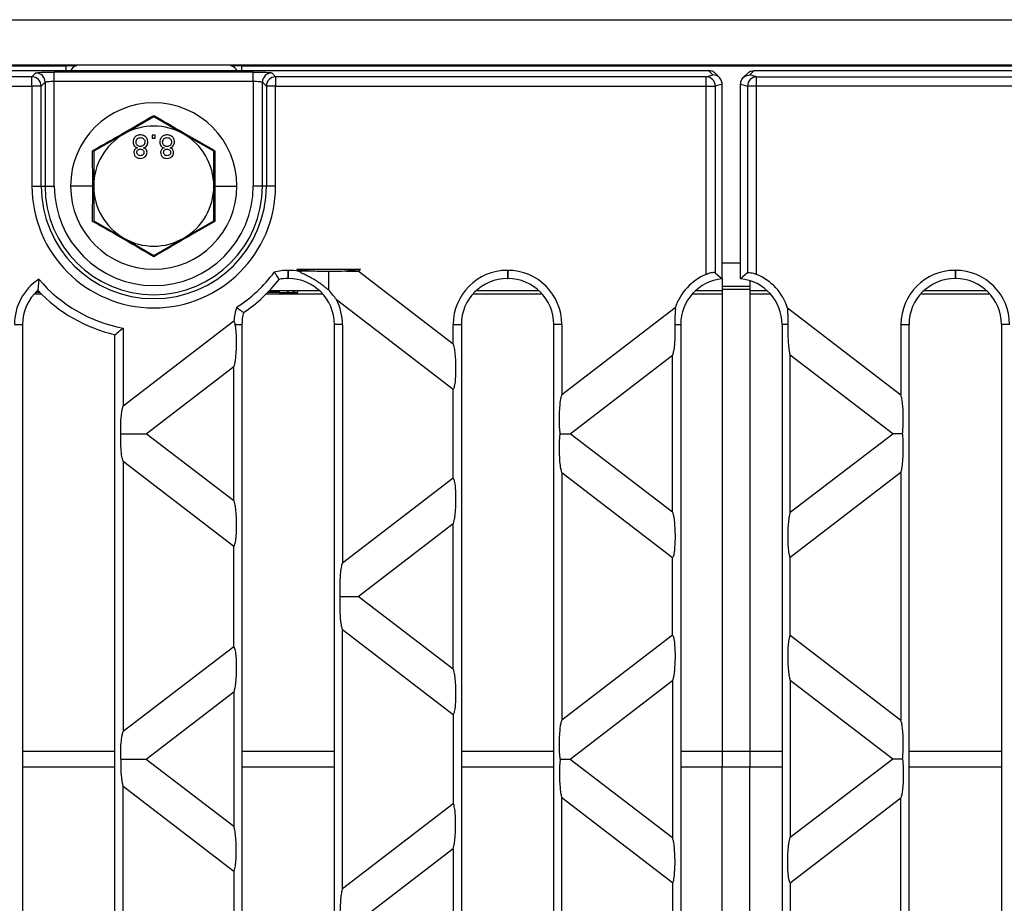
# Model space of a CAD drawing. Units: millimetres. Extents: x 63 to 2101, y 35 to 1370.
# Drawn here: x 924 to 1031, y 779 to 874 of the extents above; entities that cross this region are included whole.
import ezdxf

# ---------------------------------------------------------------- set-up
doc = ezdxf.new("R2010")
doc.units = ezdxf.units.MM
doc.header["$LTSCALE"] = 5

msp = doc.modelspace()

# ---------------------------------------------------------------- linework, layer by layer
at = {"color": 7, "linetype": 'Continuous', "lineweight": 25}
for p, q in [((502.08, 874.14), (1500.08, 874.14)), ((502.08, 869.27), (1500.08, 869.27)), ((503.55, 868.64), (998.6, 868.64)), ((573.08, 869.14), (929.08, 869.14)), ((925.82, 868.38), (925.4, 867.96)), ((949.34, 868.48), (927.82, 868.48)), ((927.82, 867.49), (927.82, 868.48)), ((930.18, 869.14), (929.08, 869.14)), ((929.08, 869.14), (929.08, 868.64)), ((948.08, 869.14), (946.98, 869.14)), ((948.08, 869.14), (1054.08, 869.14)), ((948.08, 869.14), (948.08, 868.64)), ((949.34, 867.49), (949.34, 868.48)), ((951.76, 867.96), (951.34, 868.38)), ((999.07, 868.17), (998.6, 868.64)), ((999.79, 867.88), (999.31, 868.35)), ((1002.85, 868.35), (1002.37, 867.88)), ((1003.08, 868.17), (1003.55, 868.64)), ((1003.55, 868.64), (1498.6, 868.64)), ((925.4, 867.96), (576.76, 867.96)), ((925.4, 866.96), (925.4, 867.96)), ((926.39, 866.96), (926.82, 867.39)), ((926.82, 867.39), (926.82, 856.14)), ((927.82, 856.14), (927.82, 867.49)), ((927.82, 867.49), (949.34, 867.49)), ((949.34, 867.49), (949.34, 856.14)), ((950.34, 867.39), (950.76, 866.96)), ((950.34, 856.14), (950.34, 867.39)), ((951.76, 867.96), (951.76, 866.96)), ((998.36, 867.96), (951.76, 867.96)), ((998.36, 867.96), (999.07, 868.17)), ((998.36, 866.96), (998.36, 867.96)), ((1000.08, 867.18), (999.34, 866.96)), ((1002.08, 867.18), (1002.81, 866.96)), ((1003.8, 867.96), (1003.08, 868.17)), ((1003.8, 866.96), (1003.8, 867.96)), ((1003.8, 867.96), (1050.4, 867.96)), ((576.76, 866.96), (925.4, 866.96)), ((925.4, 866.96), (925.4, 856.14)), ((926.39, 866.96), (925.4, 866.96)), ((926.39, 856.14), (926.39, 866.96)), ((951.76, 866.96), (950.76, 866.96)), ((950.76, 866.96), (950.76, 856.14)), ((951.76, 856.14), (951.76, 866.96)), ((951.76, 866.96), (998.36, 866.96)), ((998.36, 846.59), (998.36, 866.96)), ((998.36, 866.96), (999.34, 866.96)), ((999.34, 866.96), (999.34, 846.75)), ((1000.08, 861.54), (1000.08, 867.17)), ((1002.08, 861.54), (1002.08, 867.17)), ((1002.81, 866.96), (1002.81, 846.75)), ((1003.8, 866.96), (1002.81, 866.96)), ((1003.8, 846.59), (1003.8, 866.96)), ((1050.4, 866.96), (1003.8, 866.96)), ((938.58, 863.65), (935.33, 861.77)), ((941.83, 861.77), (938.58, 863.65)), ((935.33, 861.77), (932.08, 859.9)), ((938.74, 861.64), (938.42, 861.64)), ((938.42, 861.64), (938.42, 861.32)), ((938.42, 861.32), (938.74, 861.32)), ((938.74, 861.32), (938.74, 861.64)), ((945.08, 859.9), (941.83, 861.77)), ((1000.08, 846.12), (1000.08, 861.54)), ((1002.08, 846.12), (1002.08, 861.54)), ((931.97, 856.14), (931.96, 859.97)), ((932.08, 859.9), (932.08, 856.14)), ((945.08, 856.14), (945.08, 859.9)), ((945.2, 859.97), (945.19, 856.14)), ((925.4, 856.14), (926.39, 856.14)), ((926.39, 856.14), (926.82, 856.14)), ((926.82, 856.14), (927.82, 856.14)), ((931.97, 856.14), (929.58, 856.14)), ((931.96, 852.32), (931.97, 856.14)), ((932.08, 856.14), (932.08, 852.39)), ((945.08, 852.39), (945.08, 856.14)), ((945.19, 856.14), (945.2, 852.32)), ((945.19, 856.14), (947.58, 856.14)), ((950.34, 856.14), (949.34, 856.14)), ((950.76, 856.14), (950.34, 856.14)), ((951.76, 856.14), (950.76, 856.14)), ((932.08, 852.39), (935.33, 850.51)), ((941.83, 850.51), (945.08, 852.39)), ((935.33, 850.51), (938.58, 848.64)), ((938.58, 848.64), (941.83, 850.51)), ((953.1, 847.03), (953.14, 847.03)), ((953.1, 847.03), (953.1, 846.14)), ((953.14, 847.03), (953.14, 846.14)), ((954.07, 847.14), (960.95, 847.14)), ((954.07, 847.14), (954.33, 846.94)), ((954.33, 846.94), (954.29, 846.91)), ((960.69, 846.94), (960.95, 847.14)), ((970.98, 839.05), (960.69, 846.94)), ((976.84, 847.03), (976.88, 847.03)), ((976.84, 847.03), (976.84, 846.14)), ((976.88, 847.03), (976.88, 846.14)), ((1000.08, 847.82), (1002.08, 847.82)), ((1025.32, 847.03), (1025.28, 847.03)), ((1025.28, 847.03), (1025.28, 846.14)), ((1025.32, 847.03), (1025.32, 846.14)), ((926.15, 846.07), (926.03, 844.87)), ((953.1, 846.14), (953.14, 846.14)), ((976.84, 846.14), (976.88, 846.14)), ((999.34, 846.75), (1000.08, 846.12)), ((1000.08, 846.12), (1000.08, 844.82)), ((1002.81, 846.75), (1002.08, 846.12)), ((1003.08, 845.91), (1003.08, 844.82)), ((1025.32, 846.14), (1025.28, 846.14)), ((925.97, 844.81), (926.09, 844.81)), ((926.07, 844.82), (925.98, 844.82)), ((951.07, 844.81), (952.14, 844.81)), ((956.52, 844.82), (951.08, 844.82)), ((952.14, 844.81), (952.14, 844.63)), ((980.26, 844.82), (973.46, 844.82)), ((1000.08, 844.82), (997.2, 844.82)), ((1000.08, 845.32), (1003.08, 845.32)), ((1000.08, 844.98), (1003.08, 844.98)), ((1000.08, 844.82), (1000.08, 844.48)), ((1003.08, 844.82), (1003.08, 844.48)), ((1004.96, 844.82), (1003.08, 844.82)), ((1028.7, 844.82), (1021.9, 844.82)), ((925.64, 844.48), (926.41, 844.48)), ((926.26, 844.63), (925.78, 844.63)), ((950.74, 844.48), (956.86, 844.48)), ((952.14, 844.63), (950.89, 844.63)), ((954.12, 844.8), (954.12, 844.64)), ((958.34, 843.86), (970.98, 834.17)), ((973.12, 844.48), (980.6, 844.48)), ((996.86, 844.48), (1000.08, 844.48)), ((1000.08, 844.48), (1000.08, 794.98)), ((1003.08, 844.48), (1003.08, 794.98)), ((1003.08, 844.48), (1005.3, 844.48)), ((1021.56, 844.48), (1029.04, 844.48)), ((994.99, 842.95), (982.74, 833.55)), ((1007.16, 842.95), (1019.42, 833.55)), ((923.5, 841.16), (924.38, 841.16)), ((924.38, 841.16), (924.38, 747.12)), ((947.25, 841.51), (935.26, 832.32)), ((935.26, 840.78), (935.26, 832.32)), ((947.36, 841.16), (948.12, 841.16)), ((948.12, 841.16), (948.12, 747.12)), ((959, 841.16), (958.12, 841.16)), ((958.12, 747.12), (958.12, 841.16)), ((959, 841.16), (959, 815.33)), ((970.98, 839.05), (970.98, 841.16)), ((970.98, 841.16), (971.86, 841.16)), ((971.86, 841.16), (971.86, 747.12)), ((982.74, 841.16), (981.86, 841.16)), ((981.86, 747.12), (981.86, 841.16)), ((982.74, 841.16), (982.74, 833.55)), ((994.97, 841.16), (995.6, 841.16)), ((995.6, 841.16), (995.6, 747.12)), ((1007.19, 841.16), (1006.56, 841.16)), ((1006.56, 841.16), (1006.56, 747.12)), ((1019.42, 841.16), (1019.42, 833.55)), ((1019.42, 841.16), (1020.3, 841.16)), ((1020.3, 747.12), (1020.3, 841.16)), ((1031.18, 841.16), (1030.3, 841.16)), ((1030.3, 841.16), (1030.3, 747.12)), ((934.38, 748.22), (934.38, 840.06)), ((983.63, 829.34), (994.71, 837.85)), ((994.71, 820.84), (994.71, 837.85)), ((1018.53, 829.34), (1007.44, 837.85)), ((1007.44, 820.84), (1007.44, 837.85)), ((937.75, 829.34), (947.24, 836.62)), ((947.24, 822.07), (947.24, 836.62)), ((970.98, 824.52), (970.98, 834.17)), ((947.24, 822.07), (937.75, 829.34)), ((994.71, 820.84), (983.63, 829.34)), ((1007.44, 820.84), (1018.53, 829.34)), ((935.26, 826.37), (935.26, 797.12)), ((935.26, 826.37), (947.24, 817.18)), ((982.74, 825.14), (982.74, 798.35)), ((982.74, 825.14), (994.71, 815.95)), ((1019.42, 825.14), (1007.44, 815.95)), ((1019.42, 825.14), (1019.42, 798.35)), ((970.98, 824.52), (959, 815.33)), ((960.69, 811.74), (970.98, 819.64)), ((970.98, 803.85), (970.98, 819.64)), ((947.24, 806.3), (947.24, 817.18)), ((994.71, 807.53), (994.71, 815.95)), ((1007.44, 807.53), (1007.44, 815.95)), ((970.98, 803.85), (960.69, 811.74)), ((959, 780.13), (959, 808.16)), ((959, 808.16), (970.98, 798.97)), ((994.71, 807.53), (982.74, 798.35)), ((1007.44, 807.53), (1019.42, 798.35)), ((947.24, 806.3), (935.26, 797.12)), ((983.63, 794.14), (994.71, 802.65)), ((994.71, 802.65), (994.71, 785.64)), ((1007.44, 802.65), (1007.44, 785.64)), ((1018.53, 794.14), (1007.44, 802.65)), ((937.75, 794.14), (947.24, 801.42)), ((947.24, 801.42), (947.24, 786.87)), ((970.98, 798.97), (970.98, 789.32)), ((924.38, 794.98), (934.38, 794.98)), ((948.12, 794.98), (958.12, 794.98)), ((971.86, 794.98), (981.86, 794.98)), ((995.6, 794.98), (1000.08, 794.98)), ((1000.08, 794.98), (1003.08, 794.98)), ((1000.08, 794.98), (1000.08, 793.31)), ((1003.08, 794.98), (1003.08, 793.31)), ((1003.08, 794.98), (1006.56, 794.98)), ((1020.3, 794.98), (1030.3, 794.98)), ((937.75, 794.14), (947.24, 786.87)), ((983.63, 794.14), (994.71, 785.64)), ((1018.53, 794.14), (1007.44, 785.64)), ((924.38, 793.31), (934.38, 793.31)), ((948.12, 793.31), (958.12, 793.31)), ((971.86, 793.31), (981.86, 793.31)), ((995.6, 793.31), (1000.08, 793.31)), ((1000.08, 743.81), (1000.08, 793.31)), ((1000.08, 793.31), (1003.08, 793.31)), ((1003.08, 743.81), (1003.08, 793.31)), ((1003.08, 793.31), (1006.56, 793.31)), ((1020.3, 793.31), (1030.3, 793.31)), ((935.26, 761.92), (935.26, 791.17)), ((947.24, 781.98), (935.26, 791.17)), ((982.74, 763.15), (982.74, 789.94)), ((994.71, 780.75), (982.74, 789.94)), ((1007.44, 780.75), (1019.42, 789.94)), ((1019.42, 763.15), (1019.42, 789.94)), ((959, 780.13), (970.98, 789.32)), ((970.98, 784.44), (960.69, 776.54)), ((970.98, 784.44), (970.98, 768.65)), ((947.24, 781.98), (947.24, 771.1)), ((994.71, 780.75), (994.71, 772.33)), ((1007.44, 780.75), (1007.44, 772.33))]:
    msp.add_line(p, q, dxfattribs=at)
for centre, radius, start, end in [((925.82, 867.38), 1, 0.1836, 89.8164), ((930.28, 868.44), 0.7, 94.4333, 163.3985), ((946.88, 868.44), 0.7, 16.6015, 85.5667), ((951.34, 867.38), 1, 90.1836, 179.8164), ((925.39, 866.96), 1, 0.1836, 89.8164), ((951.76, 866.96), 1, 90.1836, 179.8164), ((998.34, 866.96), 1, 0.2111, 88.9904), ((1003.82, 866.96), 1, 91.0096, 179.7889), ((938.58, 856.14), 9, 0, 180), ((938.58, 856.14), 6.5, 60, 120), ((938.58, 856.14), 6.5, 120, 180), ((938.58, 856.14), 6.5, 0, 60), ((938.58, 856.14), 13.18, 180, 0), ((938.58, 856.14), 12.18, 180, 0), ((938.58, 856.14), 11.76, 180, 0), ((938.58, 856.14), 10.76, 180, 0), ((938.58, 856.14), 9, 180, 0), ((938.58, 856.14), 6.5, 180, 240), ((938.58, 856.14), 6.5, 300, 0), ((938.58, 856.14), 6.5, 240, 300), ((953.1, 841.16), 5.86, 90, 104.6312), ((953.14, 841.16), 5.86, 78.719, 90), ((976.84, 841.16), 5.86, 90, 180), ((976.88, 841.16), 5.86, 0, 90), ((1025.28, 841.16), 5.86, 90, 180), ((1025.32, 841.16), 5.86, 0, 90), ((929.36, 841.16), 5.86, 123.2642, 180), ((938.08, 856.14), 15.62, 220.1894, 259.6188), ((939.08, 856.14), 15.62, 302.7997, 323.4165), ((939.08, 856.14), 16.5, 303.9398, 322.2764), ((953.1, 841.16), 4.98, 90, 101.2432), ((953.14, 841.16), 4.98, 0, 90), ((976.84, 841.16), 4.98, 90, 180), ((976.88, 841.16), 4.98, 0, 90), ((1000.58, 841.16), 5.86, 112.2419, 162.294), ((1000.58, 841.16), 4.98, 95.7392, 180), ((1001.58, 841.16), 4.98, 0, 84.2608), ((1001.58, 841.16), 5.86, 17.706, 67.7581), ((1025.28, 841.16), 4.98, 90, 180), ((1025.32, 841.16), 4.98, 0, 90), ((929.36, 841.16), 4.98, 131.9547, 180), ((938.08, 856.14), 16.5, 223.1118, 257.0559), ((953.32, 845.06), 0.432, 218.4186, 266.6981), ((954.12, 845.63), 0.99, 238.3485, 270), ((953.14, 841.16), 5.86, 0, 27.4137), ((953.1, 841.16), 5.86, 161.585, 176.5967), ((953.1, 841.16), 4.98, 164.973, 180)]:
    msp.add_arc(centre, radius, start, end, dxfattribs=at)
for points, knots in [([(925.82, 868.38), (925.87, 868.4), (925.97, 868.43), (926.51, 868.46), (927.16, 868.48), (927.6, 868.48), (927.82, 868.48)], [0, 0, 0, 0, 0.271082, 0.562474, 0.789216, 1, 1, 1, 1]), ([(949.34, 868.48), (949.61, 868.48), (950.18, 868.48), (950.84, 868.45), (951.24, 868.42), (951.31, 868.4), (951.34, 868.38)], [0, 0, 0, 0, 0.270752, 0.562045, 0.788946, 1, 1, 1, 1]), ([(998.6, 868.64), (998.6, 868.64), (998.61, 868.64), (998.61, 868.64), (998.61, 868.64)], [0, 0, 0, 0, 0.560159, 1, 1, 1, 1]), ([(999.3, 868.34), (999.28, 868.37), (999.19, 868.49), (998.94, 868.61), (998.72, 868.63), (998.61, 868.64)], [0, 0, 0, 0, 0.122164, 0.57818, 1, 1, 1, 1]), ([(1002.86, 868.34), (1002.88, 868.37), (1002.97, 868.49), (1003.22, 868.61), (1003.44, 868.63), (1003.55, 868.64)], [0, 0, 0, 0, 0.122164, 0.57818, 1, 1, 1, 1]), ([(1003.55, 868.64), (1003.55, 868.64), (1003.55, 868.64), (1003.55, 868.64), (1003.55, 868.64)], [0, 0, 0, 0, 0.560159, 1, 1, 1, 1]), ([(926.82, 867.39), (926.83, 867.39), (926.85, 867.41), (926.94, 867.43), (927.13, 867.46), (927.44, 867.48), (927.69, 867.48), (927.82, 867.49)], [0, 0, 0, 0, 0.1517375, 0.2860482, 0.5016117, 0.7572569, 1, 1, 1, 1]), ([(949.34, 867.49), (949.46, 867.48), (949.72, 867.48), (950.03, 867.46), (950.21, 867.43), (950.31, 867.41), (950.33, 867.39), (950.34, 867.39)], [0, 0, 0, 0, 0.2427559, 0.4983884, 0.7139717, 0.8482775, 1, 1, 1, 1]), ([(1000.08, 867.18), (1000.06, 867.32), (1000.02, 867.61), (999.75, 867.95), (999.41, 868.14), (999.18, 868.16), (999.07, 868.17)], [0, 0, 0, 0, 0.269587, 0.561375, 0.788983, 1, 1, 1, 1]), ([(1000.08, 867.17), (1000.08, 867.17), (1000.08, 867.17), (1000.08, 867.18), (1000.08, 867.18)], [0, 0, 0, 0, 0.560159, 1, 1, 1, 1]), ([(1002.08, 867.18), (1002.1, 867.32), (1002.14, 867.61), (1002.41, 867.95), (1002.74, 868.14), (1002.97, 868.16), (1003.08, 868.17)], [0, 0, 0, 0, 0.269587, 0.561375, 0.788983, 1, 1, 1, 1]), ([(1002.08, 867.17), (1002.08, 867.17), (1002.08, 867.17), (1002.08, 867.18), (1002.08, 867.18)], [0, 0, 0, 0, 0.560159, 1, 1, 1, 1]), ([(931.96, 859.97), (933.07, 860.6), (935.28, 861.86), (937.48, 863.15), (938.58, 863.79)], [0, 0, 0, 0, 0.5006645, 1, 1, 1, 1]), ([(938.58, 863.79), (939.68, 863.15), (941.88, 861.86), (944.09, 860.6), (945.2, 859.97)], [0, 0, 0, 0, 0.500664, 1, 1, 1, 1]), ([(937.14, 861.68), (937.02, 861.67), (936.79, 861.65), (936.52, 861.44), (936.36, 861.18), (936.35, 861), (936.34, 860.91)], [0, 0, 0, 0, 0.280131, 0.559335, 0.779523, 1, 1, 1, 1]), ([(936.34, 860.91), (936.34, 860.83), (936.36, 860.67), (936.47, 860.47), (936.63, 860.33), (936.75, 860.29), (936.81, 860.27)], [0, 0, 0, 0, 0.280187, 0.559469, 0.779548, 1, 1, 1, 1]), ([(936.66, 860.9), (936.67, 860.97), (936.68, 861.12), (936.8, 861.29), (936.97, 861.37), (937.09, 861.38), (937.14, 861.39)], [0, 0, 0, 0, 0.280552, 0.558516, 0.77917, 1, 1, 1, 1]), ([(937.13, 860.43), (937.06, 860.43), (936.92, 860.44), (936.76, 860.57), (936.67, 860.74), (936.66, 860.85), (936.66, 860.9)], [0, 0, 0, 0, 0.280111, 0.558976, 0.779307, 1, 1, 1, 1]), ([(937.62, 860.91), (937.61, 860.84), (937.6, 860.69), (937.47, 860.53), (937.3, 860.44), (937.19, 860.43), (937.13, 860.43)], [0, 0, 0, 0, 0.27997, 0.559316, 0.779349, 1, 1, 1, 1]), ([(937.94, 860.92), (937.93, 861.03), (937.9, 861.26), (937.68, 861.52), (937.41, 861.66), (937.23, 861.67), (937.14, 861.68)], [0, 0, 0, 0, 0.279532, 0.559025, 0.779261, 1, 1, 1, 1]), ([(937.14, 861.39), (937.21, 861.38), (937.36, 861.37), (937.52, 861.24), (937.61, 861.08), (937.62, 860.97), (937.62, 860.91)], [0, 0, 0, 0, 0.280192, 0.559073, 0.779305, 1, 1, 1, 1]), ([(937.47, 860.27), (937.55, 860.3), (937.7, 860.36), (937.9, 860.58), (937.93, 860.79), (937.94, 860.92)], [0, 0, 0, 0, 0.281226, 0.561787, 1, 1, 1, 1]), ([(940.02, 861.68), (939.91, 861.67), (939.67, 861.65), (939.4, 861.44), (939.25, 861.18), (939.23, 861), (939.22, 860.91)], [0, 0, 0, 0, 0.280131, 0.559335, 0.779523, 1, 1, 1, 1]), ([(939.22, 860.91), (939.23, 860.83), (939.24, 860.67), (939.36, 860.47), (939.52, 860.33), (939.64, 860.29), (939.7, 860.27)], [0, 0, 0, 0, 0.280187, 0.559469, 0.779548, 1, 1, 1, 1]), ([(939.54, 860.9), (939.55, 860.97), (939.56, 861.12), (939.69, 861.29), (939.86, 861.37), (939.97, 861.38), (940.03, 861.39)], [0, 0, 0, 0, 0.280552, 0.558516, 0.77917, 1, 1, 1, 1]), ([(940.02, 860.43), (939.95, 860.43), (939.8, 860.44), (939.64, 860.57), (939.56, 860.74), (939.55, 860.85), (939.54, 860.9)], [0, 0, 0, 0, 0.2801109, 0.5589758, 0.7793065, 1, 1, 1, 1]), ([(940.83, 860.92), (940.81, 861.03), (940.79, 861.26), (940.57, 861.52), (940.3, 861.66), (940.12, 861.67), (940.02, 861.68)], [0, 0, 0, 0, 0.279532, 0.559025, 0.779261, 1, 1, 1, 1]), ([(940.51, 860.91), (940.5, 860.84), (940.48, 860.69), (940.36, 860.53), (940.19, 860.44), (940.07, 860.43), (940.02, 860.43)], [0, 0, 0, 0, 0.2799701, 0.5593156, 0.7793492, 1, 1, 1, 1]), ([(940.03, 861.39), (940.1, 861.38), (940.24, 861.37), (940.41, 861.24), (940.49, 861.08), (940.5, 860.97), (940.51, 860.91)], [0, 0, 0, 0, 0.280192, 0.559073, 0.779305, 1, 1, 1, 1]), ([(940.36, 860.27), (940.43, 860.3), (940.58, 860.36), (940.78, 860.58), (940.81, 860.79), (940.83, 860.92)], [0, 0, 0, 0, 0.281226, 0.561787, 1, 1, 1, 1]), ([(936.81, 860.27), (936.76, 860.25), (936.64, 860.2), (936.51, 860.07), (936.44, 859.92), (936.44, 859.82), (936.43, 859.77)], [0, 0, 0, 0, 0.28031, 0.559637, 0.779691, 1, 1, 1, 1]), ([(936.43, 859.77), (936.45, 859.68), (936.47, 859.48), (936.67, 859.27), (936.9, 859.16), (937.06, 859.15), (937.14, 859.14)], [0, 0, 0, 0, 0.279271, 0.558676, 0.779074, 1, 1, 1, 1]), ([(936.76, 859.78), (936.76, 859.83), (936.77, 859.94), (936.88, 860.07), (937.01, 860.13), (937.1, 860.14), (937.14, 860.14)], [0, 0, 0, 0, 0.279936, 0.558845, 0.779075, 1, 1, 1, 1]), ([(937.14, 859.43), (937.09, 859.44), (936.98, 859.44), (936.85, 859.53), (936.77, 859.65), (936.76, 859.73), (936.76, 859.78)], [0, 0, 0, 0, 0.280365, 0.559367, 0.779701, 1, 1, 1, 1]), ([(937.14, 860.14), (937.2, 860.13), (937.31, 860.13), (937.44, 860.04), (937.51, 859.92), (937.52, 859.83), (937.52, 859.79)], [0, 0, 0, 0, 0.280478, 0.559259, 0.779576, 1, 1, 1, 1]), ([(937.52, 859.79), (937.52, 859.74), (937.51, 859.62), (937.4, 859.5), (937.27, 859.44), (937.18, 859.44), (937.14, 859.43)], [0, 0, 0, 0, 0.2796927, 0.5591452, 0.7793167, 1, 1, 1, 1]), ([(937.14, 859.14), (937.24, 859.15), (937.44, 859.17), (937.67, 859.33), (937.82, 859.55), (937.84, 859.7), (937.85, 859.78)], [0, 0, 0, 0, 0.280348, 0.559692, 0.779821, 1, 1, 1, 1]), ([(937.85, 859.78), (937.84, 859.84), (937.83, 859.97), (937.71, 860.16), (937.56, 860.23), (937.47, 860.27)], [0, 0, 0, 0, 0.280612, 0.560833, 1, 1, 1, 1]), ([(939.7, 860.27), (939.64, 860.25), (939.52, 860.2), (939.4, 860.07), (939.33, 859.92), (939.32, 859.82), (939.32, 859.77)], [0, 0, 0, 0, 0.28031, 0.559637, 0.779691, 1, 1, 1, 1]), ([(939.32, 859.77), (939.33, 859.68), (939.36, 859.48), (939.55, 859.27), (939.79, 859.16), (939.94, 859.15), (940.02, 859.14)], [0, 0, 0, 0, 0.279271, 0.558676, 0.779074, 1, 1, 1, 1]), ([(939.64, 859.78), (939.65, 859.83), (939.66, 859.94), (939.76, 860.07), (939.9, 860.13), (939.98, 860.14), (940.03, 860.14)], [0, 0, 0, 0, 0.279936, 0.558845, 0.779075, 1, 1, 1, 1]), ([(940.02, 859.43), (939.97, 859.44), (939.86, 859.44), (939.73, 859.53), (939.65, 859.65), (939.64, 859.73), (939.64, 859.78)], [0, 0, 0, 0, 0.280365, 0.559367, 0.779701, 1, 1, 1, 1]), ([(940.41, 859.79), (940.4, 859.74), (940.39, 859.62), (940.29, 859.5), (940.15, 859.44), (940.07, 859.44), (940.02, 859.43)], [0, 0, 0, 0, 0.279693, 0.559145, 0.779317, 1, 1, 1, 1]), ([(940.02, 859.14), (940.12, 859.15), (940.32, 859.17), (940.56, 859.33), (940.71, 859.55), (940.72, 859.7), (940.73, 859.78)], [0, 0, 0, 0, 0.280348, 0.559692, 0.779821, 1, 1, 1, 1]), ([(940.03, 860.14), (940.08, 860.13), (940.19, 860.13), (940.32, 860.04), (940.4, 859.92), (940.41, 859.83), (940.41, 859.79)], [0, 0, 0, 0, 0.280478, 0.559259, 0.779576, 1, 1, 1, 1]), ([(940.73, 859.78), (940.72, 859.84), (940.71, 859.97), (940.59, 860.16), (940.45, 860.23), (940.36, 860.27)], [0, 0, 0, 0, 0.280612, 0.560833, 1, 1, 1, 1]), ([(938.58, 848.5), (937.48, 849.14), (935.28, 850.43), (933.06, 851.69), (931.96, 852.32)], [0, 0, 0, 0, 0.5006645, 1, 1, 1, 1]), ([(945.2, 852.32), (944.09, 851.69), (941.88, 850.43), (939.68, 849.14), (938.58, 848.5)], [0, 0, 0, 0, 0.5006645, 1, 1, 1, 1]), ([(955.62, 846.94), (955.25, 846.97), (954.65, 847.02), (954.23, 847.11), (954.07, 847.14)], [0, 0, 0, 0, 0.599295, 1, 1, 1, 1]), ([(955.62, 846.94), (955.29, 846.94), (954.76, 846.94), (954.45, 846.94), (954.33, 846.94)], [0, 0, 0, 0, 0.6030563, 1, 1, 1, 1]), ([(957.51, 846.88), (957.13, 846.88), (956.47, 846.89), (955.87, 846.93), (955.62, 846.94)], [0, 0, 0, 0, 0.586163, 1, 1, 1, 1]), ([(959.4, 846.94), (959.08, 846.92), (958.46, 846.88), (957.81, 846.88), (957.51, 846.88)], [0, 0, 0, 0, 0.5353355, 1, 1, 1, 1]), ([(960.95, 847.14), (960.73, 847.1), (960.29, 847.01), (959.69, 846.97), (959.4, 846.94)], [0, 0, 0, 0, 0.5216565, 1, 1, 1, 1]), ([(959.4, 846.94), (959.73, 846.94), (960.26, 846.94), (960.57, 846.94), (960.69, 846.94)], [0, 0, 0, 0, 0.603056, 1, 1, 1, 1]), ([(952.13, 846.05), (952.04, 846.2), (951.87, 846.46), (951.7, 846.72), (951.62, 846.84)], [0, 0, 0, 0, 0.560012, 1, 1, 1, 1]), ([(957.51, 844.89), (957.4, 844.97), (957.2, 845.13), (956.77, 845.46), (956.3, 845.8), (955.79, 846.11), (955.28, 846.38), (954.83, 846.6), (954.44, 846.78), (954.34, 846.87), (954.29, 846.91)], [0, 0, 0, 0, 0.124825, 0.249769, 0.374863, 0.500051, 0.625235, 0.750118, 0.87511, 1, 1, 1, 1]), ([(957.51, 844.89), (957.51, 845.03), (957.51, 845.33), (957.51, 846), (957.51, 846.54), (957.51, 846.88)], [0, 0, 0, 0, 0.26093, 0.544054, 1, 1, 1, 1]), ([(999.34, 846.75), (999.31, 846.76), (999.25, 846.79), (999, 846.77), (998.69, 846.71), (998.47, 846.63), (998.36, 846.59)], [0, 0, 0, 0, 0.249955, 0.49963, 0.74937, 1, 1, 1, 1]), ([(1002.81, 846.75), (1002.85, 846.76), (1002.91, 846.79), (1003.16, 846.77), (1003.46, 846.71), (1003.69, 846.63), (1003.8, 846.59)], [0, 0, 0, 0, 0.26113, 0.499616, 0.749363, 1, 1, 1, 1]), ([(954.12, 844.8), (954.12, 844.8), (954.08, 844.8), (953.89, 844.8), (953.73, 844.8), (953.35, 844.81), (953.11, 844.81), (952.63, 844.81), (952.37, 844.81), (952.14, 844.81)], [0, 0, 0, 0, 0.25, 0.25, 0.5, 0.5, 0.75, 0.75, 1, 1, 1, 1]), ([(958.34, 843.86), (958.23, 844.02), (957.99, 844.34), (957.67, 844.71), (957.51, 844.89)], [0, 0, 0, 0, 0.499697, 1, 1, 1, 1]), ([(952.14, 844.63), (952.34, 844.63), (952.55, 844.63), (952.94, 844.63), (953.13, 844.63), (953.29, 844.63)], [0, 0, 0, 0, 0.5, 0.5, 1, 1, 1, 1]), ([(953.29, 844.63), (953.54, 844.63), (953.76, 844.63), (954.05, 844.64), (954.12, 844.64), (954.12, 844.64)], [0, 0, 0, 0, 0.5, 0.5, 1, 1, 1, 1]), ([(947.54, 843.02), (947.68, 842.91), (947.92, 842.72), (948.18, 842.54), (948.29, 842.46)], [0, 0, 0, 0, 0.559988, 1, 1, 1, 1]), ([(994.99, 842.95), (995, 842.92), (995.02, 842.86), (995.01, 842.63), (994.98, 842.26), (994.95, 841.74), (994.96, 841.36), (994.97, 841.16)], [0, 0, 0, 0, 0.1214, 0.250747, 0.500497, 0.749198, 1, 1, 1, 1]), ([(1007.16, 842.95), (1007.16, 842.92), (1007.14, 842.86), (1007.14, 842.63), (1007.17, 842.26), (1007.2, 841.74), (1007.19, 841.36), (1007.19, 841.16)], [0, 0, 0, 0, 0.119173, 0.250726, 0.500484, 0.749191, 1, 1, 1, 1]), ([(934.38, 840.06), (934.55, 840.2), (934.84, 840.43), (935.13, 840.67), (935.26, 840.78)], [0, 0, 0, 0, 0.560014, 1, 1, 1, 1]), ([(947.36, 841.16), (947.39, 841.04), (947.43, 840.78), (947.48, 840.22), (947.51, 839.52), (947.5, 838.75), (947.46, 838.01), (947.4, 837.38), (947.33, 836.9), (947.27, 836.71), (947.24, 836.62)], [0, 0, 0, 0, 0.0963382, 0.2118312, 0.3461348, 0.4931377, 0.6416012, 0.7796549, 0.8997157, 1, 1, 1, 1]), ([(947.25, 841.51), (947.27, 841.48), (947.31, 841.41), (947.35, 841.24), (947.36, 841.16)], [0, 0, 0, 0, 0.498027, 1, 1, 1, 1]), ([(994.97, 841.16), (994.97, 840.81), (994.99, 840.05), (994.93, 839.04), (994.83, 838.26), (994.75, 837.98), (994.71, 837.85)], [0, 0, 0, 0, 0.276065, 0.581086, 0.807054, 1, 1, 1, 1]), ([(1007.19, 841.16), (1007.18, 840.81), (1007.17, 840.05), (1007.23, 839.04), (1007.32, 838.26), (1007.4, 837.98), (1007.44, 837.85)], [0, 0, 0, 0, 0.276065, 0.581086, 0.807054, 1, 1, 1, 1]), ([(970.98, 839.05), (971.01, 838.95), (971.07, 838.73), (971.16, 838.15), (971.22, 837.36), (971.25, 836.42), (971.23, 835.51), (971.17, 834.85), (971.1, 834.47), (971.04, 834.26), (971, 834.2), (970.98, 834.17)], [0, 0, 0, 0, 0.0964129, 0.2181655, 0.3641081, 0.5227225, 0.6750275, 0.8061116, 0.8799231, 0.9439588, 1, 1, 1, 1]), ([(982.56, 829.34), (982.54, 829.57), (982.48, 830.07), (982.47, 831.02), (982.5, 831.94), (982.56, 832.7), (982.64, 833.24), (982.71, 833.45), (982.74, 833.55)], [0, 0, 0, 0, 0.160485, 0.356491, 0.571193, 0.73413, 0.878581, 1, 1, 1, 1]), ([(1019.6, 829.34), (1019.62, 829.57), (1019.67, 830.07), (1019.69, 831.02), (1019.66, 831.94), (1019.59, 832.7), (1019.51, 833.24), (1019.45, 833.45), (1019.42, 833.55)], [0, 0, 0, 0, 0.160485, 0.356491, 0.571193, 0.73413, 0.878581, 1, 1, 1, 1]), ([(935, 829.34), (935, 829.68), (935, 830.37), (935.06, 831.27), (935.16, 831.95), (935.23, 832.2), (935.26, 832.32)], [0, 0, 0, 0, 0.2816317, 0.5830876, 0.8060108, 1, 1, 1, 1]), ([(935, 829.34), (935.35, 829.34), (936.02, 829.34), (936.85, 829.34), (937.45, 829.34), (937.66, 829.34), (937.75, 829.34)], [0, 0, 0, 0, 0.318444, 0.621013, 0.827121, 1, 1, 1, 1]), ([(935.26, 826.37), (935.22, 826.53), (935.12, 826.87), (935.04, 827.69), (935, 828.55), (935, 829.09), (935, 829.34)], [0, 0, 0, 0, 0.251742, 0.5449, 0.781379, 1, 1, 1, 1]), ([(982.74, 825.14), (982.7, 825.28), (982.62, 825.57), (982.52, 826.35), (982.48, 827.25), (982.47, 828.1), (982.5, 828.8), (982.54, 829.17), (982.56, 829.34)], [0, 0, 0, 0, 0.158286, 0.352423, 0.566791, 0.730741, 0.876874, 1, 1, 1, 1]), ([(982.56, 829.34), (982.82, 829.34), (983.27, 829.34), (983.52, 829.34), (983.63, 829.34)], [0, 0, 0, 0, 0.598231, 1, 1, 1, 1]), ([(1019.6, 829.34), (1019.33, 829.34), (1018.89, 829.34), (1018.63, 829.34), (1018.53, 829.34)], [0, 0, 0, 0, 0.598231, 1, 1, 1, 1]), ([(1019.42, 825.14), (1019.46, 825.28), (1019.54, 825.57), (1019.63, 826.35), (1019.68, 827.25), (1019.68, 828.1), (1019.66, 828.8), (1019.62, 829.17), (1019.6, 829.34)], [0, 0, 0, 0, 0.158286, 0.352423, 0.566791, 0.730741, 0.876874, 1, 1, 1, 1]), ([(970.98, 824.52), (971, 824.49), (971.04, 824.43), (971.1, 824.22), (971.17, 823.84), (971.23, 823.18), (971.25, 822.27), (971.22, 821.33), (971.16, 820.54), (971.07, 819.96), (971.01, 819.73), (970.98, 819.64)], [0, 0, 0, 0, 0.056041, 0.120077, 0.193888, 0.324972, 0.477278, 0.635892, 0.781835, 0.903587, 1, 1, 1, 1]), ([(947.24, 822.07), (947.27, 821.97), (947.34, 821.75), (947.42, 821.17), (947.49, 820.37), (947.51, 819.44), (947.49, 818.53), (947.43, 817.87), (947.36, 817.48), (947.3, 817.27), (947.26, 817.21), (947.24, 817.18)], [0, 0, 0, 0, 0.096413, 0.218165, 0.364108, 0.522722, 0.675028, 0.806112, 0.879923, 0.943959, 1, 1, 1, 1]), ([(994.71, 820.84), (994.74, 820.74), (994.81, 820.52), (994.9, 819.94), (994.96, 819.14), (994.99, 818.21), (994.96, 817.3), (994.9, 816.64), (994.84, 816.25), (994.78, 816.04), (994.73, 815.98), (994.71, 815.95)], [0, 0, 0, 0, 0.096413, 0.218165, 0.364108, 0.522722, 0.675028, 0.806112, 0.879923, 0.943959, 1, 1, 1, 1]), ([(1007.44, 820.84), (1007.41, 820.74), (1007.34, 820.52), (1007.26, 819.94), (1007.19, 819.14), (1007.17, 818.21), (1007.19, 817.3), (1007.25, 816.64), (1007.32, 816.25), (1007.38, 816.04), (1007.42, 815.98), (1007.44, 815.95)], [0, 0, 0, 0, 0.096413, 0.218165, 0.364108, 0.522722, 0.675028, 0.806112, 0.879923, 0.943959, 1, 1, 1, 1]), ([(958.76, 811.74), (958.75, 812.11), (958.72, 812.91), (958.78, 814.02), (958.87, 814.89), (958.96, 815.19), (959, 815.33)], [0, 0, 0, 0, 0.270626, 0.578783, 0.807746, 1, 1, 1, 1]), ([(959, 808.16), (958.97, 808.27), (958.9, 808.51), (958.81, 809.13), (958.75, 809.94), (958.73, 810.86), (958.75, 811.46), (958.76, 811.74)], [0, 0, 0, 0, 0.160401, 0.348622, 0.55405, 0.792174, 1, 1, 1, 1]), ([(958.76, 811.74), (959.24, 811.74), (959.87, 811.74), (960.47, 811.74), (960.62, 811.74), (960.69, 811.74)], [0, 0, 0, 0, 0.611957, 0.818385, 1, 1, 1, 1]), ([(994.71, 807.53), (994.73, 807.51), (994.78, 807.44), (994.84, 807.24), (994.9, 806.85), (994.96, 806.19), (994.99, 805.28), (994.96, 804.35), (994.9, 803.55), (994.81, 802.97), (994.74, 802.75), (994.71, 802.65)], [0, 0, 0, 0, 0.056041, 0.120077, 0.193888, 0.324972, 0.477278, 0.635892, 0.781835, 0.903587, 1, 1, 1, 1]), ([(1007.44, 807.53), (1007.42, 807.51), (1007.38, 807.44), (1007.32, 807.24), (1007.25, 806.85), (1007.19, 806.19), (1007.17, 805.28), (1007.19, 804.35), (1007.26, 803.55), (1007.34, 802.97), (1007.41, 802.75), (1007.44, 802.65)], [0, 0, 0, 0, 0.056041, 0.120077, 0.193888, 0.324972, 0.477278, 0.635892, 0.781835, 0.903587, 1, 1, 1, 1]), ([(947.24, 806.3), (947.26, 806.28), (947.3, 806.21), (947.36, 806.01), (947.43, 805.62), (947.49, 804.96), (947.51, 804.05), (947.49, 803.12), (947.42, 802.32), (947.34, 801.74), (947.27, 801.52), (947.24, 801.42)], [0, 0, 0, 0, 0.056041, 0.120077, 0.193888, 0.324972, 0.477278, 0.635892, 0.781835, 0.903587, 1, 1, 1, 1]), ([(970.98, 803.85), (971.01, 803.75), (971.07, 803.53), (971.16, 802.95), (971.22, 802.16), (971.25, 801.22), (971.23, 800.31), (971.17, 799.65), (971.1, 799.27), (971.04, 799.06), (971, 799), (970.98, 798.97)], [0, 0, 0, 0, 0.096413, 0.218165, 0.364108, 0.522722, 0.675028, 0.806112, 0.879923, 0.943959, 1, 1, 1, 1]), ([(982.56, 794.14), (982.54, 794.37), (982.48, 794.87), (982.47, 795.82), (982.5, 796.74), (982.56, 797.5), (982.64, 798.04), (982.71, 798.25), (982.74, 798.35)], [0, 0, 0, 0, 0.160485, 0.356491, 0.571193, 0.73413, 0.878581, 1, 1, 1, 1]), ([(1019.6, 794.14), (1019.62, 794.37), (1019.67, 794.87), (1019.69, 795.82), (1019.66, 796.74), (1019.59, 797.5), (1019.51, 798.04), (1019.45, 798.25), (1019.42, 798.35)], [0, 0, 0, 0, 0.160485, 0.356491, 0.571193, 0.73413, 0.878581, 1, 1, 1, 1]), ([(935, 794.14), (935, 794.48), (935, 795.17), (935.06, 796.07), (935.16, 796.75), (935.23, 797), (935.26, 797.12)], [0, 0, 0, 0, 0.281632, 0.583088, 0.806011, 1, 1, 1, 1]), ([(935, 794.14), (935, 793.81), (935, 793.12), (935.06, 792.22), (935.16, 791.54), (935.23, 791.29), (935.26, 791.17)], [0, 0, 0, 0, 0.281632, 0.583088, 0.806011, 1, 1, 1, 1]), ([(935, 794.14), (935.35, 794.14), (936.02, 794.14), (936.85, 794.14), (937.45, 794.14), (937.66, 794.14), (937.75, 794.14)], [0, 0, 0, 0, 0.318444, 0.621013, 0.827121, 1, 1, 1, 1]), ([(982.56, 794.14), (982.54, 793.92), (982.48, 793.42), (982.47, 792.47), (982.5, 791.55), (982.56, 790.79), (982.64, 790.25), (982.71, 790.04), (982.74, 789.94)], [0, 0, 0, 0, 0.160485, 0.356491, 0.571193, 0.73413, 0.878581, 1, 1, 1, 1]), ([(982.56, 794.14), (982.82, 794.14), (983.27, 794.14), (983.52, 794.14), (983.63, 794.14)], [0, 0, 0, 0, 0.598231, 1, 1, 1, 1]), ([(1019.6, 794.14), (1019.33, 794.14), (1018.89, 794.14), (1018.63, 794.14), (1018.53, 794.14)], [0, 0, 0, 0, 0.598231, 1, 1, 1, 1]), ([(1019.6, 794.14), (1019.62, 793.92), (1019.67, 793.42), (1019.69, 792.47), (1019.66, 791.55), (1019.59, 790.79), (1019.51, 790.25), (1019.45, 790.04), (1019.42, 789.94)], [0, 0, 0, 0, 0.160485, 0.356491, 0.571193, 0.73413, 0.878581, 1, 1, 1, 1]), ([(970.98, 784.44), (971.01, 784.53), (971.07, 784.76), (971.16, 785.34), (971.22, 786.13), (971.25, 787.07), (971.23, 787.98), (971.17, 788.64), (971.1, 789.02), (971.04, 789.23), (971, 789.29), (970.98, 789.32)], [0, 0, 0, 0, 0.096413, 0.218165, 0.364108, 0.522722, 0.675028, 0.806112, 0.879923, 0.943959, 1, 1, 1, 1]), ([(947.24, 781.98), (947.26, 782.01), (947.3, 782.07), (947.36, 782.28), (947.43, 782.67), (947.49, 783.33), (947.51, 784.24), (947.49, 785.17), (947.42, 785.97), (947.34, 786.55), (947.27, 786.77), (947.24, 786.87)], [0, 0, 0, 0, 0.056041, 0.120077, 0.193888, 0.324972, 0.477278, 0.635892, 0.781835, 0.903587, 1, 1, 1, 1]), ([(994.71, 780.75), (994.73, 780.78), (994.78, 780.84), (994.84, 781.05), (994.9, 781.44), (994.96, 782.1), (994.99, 783.01), (994.96, 783.94), (994.9, 784.74), (994.81, 785.32), (994.74, 785.54), (994.71, 785.64)], [0, 0, 0, 0, 0.056041, 0.120077, 0.193888, 0.324972, 0.477278, 0.635892, 0.781835, 0.903587, 1, 1, 1, 1]), ([(1007.44, 780.75), (1007.42, 780.78), (1007.38, 780.84), (1007.32, 781.05), (1007.25, 781.44), (1007.19, 782.1), (1007.17, 783.01), (1007.19, 783.94), (1007.26, 784.74), (1007.34, 785.32), (1007.41, 785.54), (1007.44, 785.64)], [0, 0, 0, 0, 0.056041, 0.120077, 0.193888, 0.324972, 0.477278, 0.635892, 0.781835, 0.903587, 1, 1, 1, 1]), ([(959, 780.13), (958.97, 780.02), (958.9, 779.77), (958.81, 779.15), (958.75, 778.35), (958.73, 777.43), (958.75, 776.83), (958.76, 776.54)], [0, 0, 0, 0, 0.160401, 0.348622, 0.55405, 0.792174, 1, 1, 1, 1])]:
    msp.add_open_spline(points, degree=3, knots=knots, dxfattribs=at)

doc.saveas('drawing.dxf')
